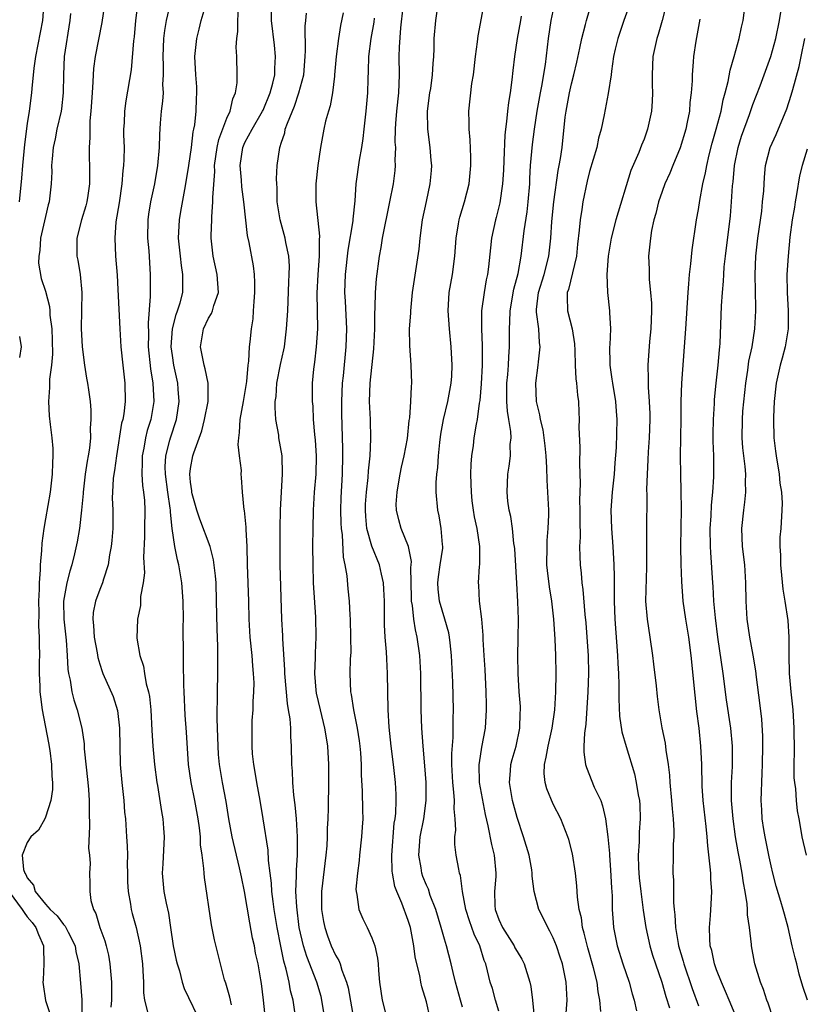
# Model space of a CAD drawing. Units: inches. Extents: x 2610000 to 2613000, y 1506000 to 1509000.
# Drawn here: x 2611108 to 2611195, y 1506383 to 1506491 of the extents above; entities that cross this region are included whole.
import ezdxf

# ---------------------------------------------------------------- set-up
doc = ezdxf.new("R2010")
doc.units = ezdxf.units.IN
doc.header["$MEASUREMENT"] = 0
doc.layers.add('LD26101506_2ft', color=235, linetype='Continuous')

msp = doc.modelspace()

# ---------------------------------------------------------------- linework, layer by layer
at = {"layer": 'LD26101506_2ft'}
for points, elevation in [([(2611131.51, 1506382.49), (2611131.35, 1506383.35), (2611130.88, 1506384.88), (2611130.75, 1506385.25), (2611130.29, 1506387), (2611129.64, 1506389.64), (2611129.32, 1506391.32), (2611128.53, 1506396.53), (2611128.49, 1506397), (2611128.47, 1506397.53), (2611128.29, 1506399), (2611128.12, 1506400.12), (2611128.1, 1506401), (2611128, 1506402), (2611127.85, 1506403), (2611127.48, 1506405), (2611127.07, 1506407), (2611126.78, 1506409), (2611126.56, 1506412.56), (2611126.42, 1506414.42), (2611126.31, 1506417), (2611126.26, 1506417.74), (2611126.24, 1506420.24), (2611126.21, 1506421), (2611126.19, 1506424.19), (2611126.21, 1506425), (2611126.18, 1506427), (2611126.05, 1506429), (2611125.71, 1506431), (2611125.55, 1506431.55), (2611125.27, 1506433), (2611124.98, 1506435), (2611124.78, 1506436.78), (2611124.78, 1506437), (2611124.76, 1506437.24), (2611124.49, 1506439), (2611124.23, 1506441), (2611124.22, 1506441.78), (2611124.28, 1506443), (2611124.73, 1506444.73), (2611124.79, 1506445), (2611125.44, 1506447), (2611125.75, 1506449), (2611125.64, 1506450.36), (2611125.6, 1506451), (2611125.16, 1506453), (2611125, 1506454.05), (2611124.88, 1506455), (2611125.01, 1506457), (2611125.41, 1506458.59), (2611125.58, 1506459), (2611125.85, 1506459.85), (2611126.14, 1506461), (2611126.14, 1506462.14), (2611126.17, 1506463), (2611126, 1506464), (2611125.88, 1506465), (2611125.69, 1506467), (2611125.79, 1506469), (2611125.93, 1506469.93), (2611126.37, 1506472.37), (2611126.5, 1506473), (2611126.83, 1506475), (2611127.12, 1506477), (2611127.3, 1506478.7), (2611127.38, 1506479), (2611127.48, 1506479.48), (2611127.63, 1506481), (2611127.65, 1506482.35), (2611127.7, 1506483), (2611127.68, 1506483.68), (2611127.58, 1506485), (2611127.49, 1506487), (2611127.7, 1506489), (2611127.97, 1506490.03), (2611128.19, 1506491), (2611128.82, 1506493.18)], 8004), ([(2611110.83, 1506493), (2611110.7, 1506491), (2611109.91, 1506487), (2611109.73, 1506485.73), (2611109.5, 1506483.5), (2611109.47, 1506483), (2611109.22, 1506481), (2611109, 1506479.64), (2611108.68, 1506477.32), (2611108.48, 1506475), (2611108.38, 1506473.62), (2611108.11, 1506471)], 7994), ([(2611117.57, 1506493), (2611117.23, 1506490.77), (2611116.5, 1506487), (2611116.31, 1506485.69), (2611116.26, 1506485), (2611116.24, 1506484.24), (2611116.14, 1506483), (2611116.02, 1506481), (2611115.91, 1506479.91), (2611115.89, 1506479), (2611115.91, 1506478.09), (2611115.81, 1506477), (2611115.82, 1506475.83), (2611115.86, 1506475), (2611115.85, 1506474.15), (2611115.88, 1506473), (2611115.69, 1506471.69), (2611115.57, 1506471), (2611115.45, 1506470.55), (2611114.97, 1506469), (2611114.47, 1506467), (2611114.47, 1506465), (2611114.57, 1506464.57), (2611114.82, 1506463), (2611115.03, 1506461), (2611114.96, 1506457.04), (2611115.07, 1506455), (2611115.33, 1506453), (2611115.55, 1506451.55), (2611115.65, 1506451), (2611115.74, 1506450.26), (2611115.92, 1506449), (2611116.02, 1506448.02), (2611116.02, 1506447), (2611115.94, 1506446.06), (2611115.96, 1506445), (2611115.86, 1506443.86), (2611115.73, 1506443), (2611115.6, 1506442.4), (2611115.4, 1506441), (2611115.15, 1506439), (2611115.15, 1506438.85), (2611115, 1506437), (2611114.77, 1506435), (2611114.49, 1506433.51), (2611114.22, 1506432.22), (2611113.91, 1506431), (2611113.69, 1506430.31), (2611113.36, 1506429), (2611113.01, 1506426.99), (2611113.04, 1506425), (2611113.3, 1506422.7), (2611113.42, 1506421), (2611113.49, 1506419.49), (2611113.56, 1506419), (2611113.73, 1506418.27), (2611113.92, 1506417), (2611114.12, 1506416.12), (2611114.51, 1506415), (2611115.01, 1506413), (2611115.26, 1506411.26), (2611115.29, 1506410.71), (2611115.69, 1506407), (2611115.76, 1506406.24), (2611115.83, 1506405), (2611115.81, 1506403.81), (2611115.85, 1506402.15), (2611115.76, 1506399.76), (2611115.85, 1506399), (2611115.92, 1506398.08), (2611115.86, 1506397), (2611115.89, 1506395.89), (2611115.89, 1506395), (2611116, 1506393.99), (2611116.29, 1506393), (2611116.55, 1506392.55), (2611116.99, 1506391), (2611117.55, 1506389.55), (2611117.7, 1506389), (2611117.95, 1506387.95), (2611118.12, 1506387), (2611118.28, 1506385), (2611118.29, 1506384.29), (2611118.28, 1506383), (2611118.22, 1506382.22)], 7998), ([(2611121.18, 1506493), (2611120.94, 1506491), (2611120.8, 1506489.2), (2611120.73, 1506488.73), (2611120.45, 1506485.55), (2611119.87, 1506482.13), (2611119.73, 1506481), (2611119.69, 1506479.69), (2611119.63, 1506479), (2611119.63, 1506478.37), (2611119.67, 1506477), (2611119.66, 1506475.66), (2611119.62, 1506475), (2611119.55, 1506474.45), (2611119.43, 1506473), (2611119.12, 1506470.88), (2611118.78, 1506468.78), (2611118.66, 1506467), (2611118.74, 1506465), (2611118.9, 1506462.9), (2611119, 1506461.33), (2611119.21, 1506457), (2611119.33, 1506455), (2611119.53, 1506453), (2611119.68, 1506451.68), (2611119.77, 1506451), (2611119.81, 1506449), (2611119.65, 1506447.65), (2611119.53, 1506447), (2611119.41, 1506446.59), (2611118.85, 1506443), (2611118.63, 1506441.37), (2611118.56, 1506441), (2611118.49, 1506440.49), (2611118.39, 1506439), (2611118.38, 1506438.38), (2611118.43, 1506437), (2611118.45, 1506435), (2611118.34, 1506433.66), (2611118.27, 1506433), (2611118.08, 1506432.08), (2611117.92, 1506431), (2611117.41, 1506429.41), (2611117.3, 1506429), (2611117, 1506428.26), (2611116.54, 1506427), (2611116.28, 1506425.72), (2611116.23, 1506425), (2611116.31, 1506424.31), (2611116.38, 1506423), (2611116.7, 1506421.3), (2611116.78, 1506420.78), (2611117, 1506420.03), (2611117.25, 1506419.25), (2611117.35, 1506419), (2611118.47, 1506416.46), (2611118.95, 1506414.95), (2611119.18, 1506413), (2611119.26, 1506409), (2611119.43, 1506407), (2611119.65, 1506405), (2611119.73, 1506403.73), (2611119.82, 1506403), (2611119.94, 1506401), (2611120.03, 1506400.03), (2611120.04, 1506399), (2611120.01, 1506397.99), (2611120.05, 1506397), (2611120.06, 1506396.06), (2611120.12, 1506395), (2611120.4, 1506393.6), (2611120.46, 1506393), (2611120.57, 1506392.57), (2611121.02, 1506391.02), (2611121.45, 1506389), (2611121.7, 1506387), (2611121.75, 1506386.25), (2611121.8, 1506385), (2611121.82, 1506383.82), (2611121.92, 1506383), (2611122.27, 1506381.73)], 8000), ([(2611124.72, 1506492.72), (2611124.31, 1506491), (2611124.12, 1506489.88), (2611124.04, 1506489), (2611124, 1506488), (2611123.94, 1506487), (2611123.98, 1506486.02), (2611123.98, 1506485), (2611123.93, 1506483.93), (2611123.97, 1506483), (2611123.92, 1506482.08), (2611123.77, 1506481), (2611123.66, 1506479.66), (2611123.59, 1506478.41), (2611123.55, 1506477), (2611123.37, 1506475), (2611123.02, 1506473), (2611122.6, 1506471), (2611122.37, 1506469.63), (2611122.3, 1506469), (2611122.26, 1506467), (2611122.39, 1506465.61), (2611122.57, 1506463), (2611122.55, 1506461.45), (2611122.56, 1506460.56), (2611122.33, 1506457.67), (2611122.36, 1506456.36), (2611122.34, 1506455), (2611122.59, 1506452.59), (2611122.86, 1506451), (2611122.97, 1506449), (2611122.62, 1506447), (2611122.22, 1506445.78), (2611122.03, 1506445), (2611121.85, 1506443.85), (2611121.67, 1506443), (2611121.68, 1506442.32), (2611121.65, 1506441), (2611121.72, 1506439.72), (2611121.83, 1506439), (2611121.92, 1506438.08), (2611121.96, 1506437), (2611121.91, 1506435), (2611121.91, 1506434.09), (2611121.8, 1506431.8), (2611121.91, 1506430.09), (2611121.78, 1506429), (2611121.5, 1506427.5), (2611121.48, 1506426.52), (2611121.15, 1506425), (2611121.09, 1506422.91), (2611121.4, 1506421), (2611121.81, 1506419.81), (2611121.92, 1506419), (2611122.13, 1506417.87), (2611122.38, 1506417), (2611122.48, 1506416.48), (2611122.61, 1506415), (2611122.72, 1506412.72), (2611122.84, 1506411), (2611123.04, 1506409), (2611123.29, 1506407), (2611123.35, 1506406.65), (2611123.79, 1506403.79), (2611123.95, 1506403), (2611124.03, 1506401.97), (2611124.1, 1506401), (2611123.96, 1506398.04), (2611123.88, 1506397), (2611124.07, 1506395), (2611124.3, 1506393.7), (2611124.58, 1506392.58), (2611124.79, 1506391), (2611125.09, 1506389), (2611125.42, 1506387.42), (2611125.53, 1506387), (2611125.77, 1506386.23), (2611126.07, 1506385), (2611126.29, 1506384.29), (2611128.24, 1506380.24)], 8002), ([(2611135.51, 1506378.49), (2611135.06, 1506383), (2611134.83, 1506384.83), (2611134.76, 1506385.24), (2611134.45, 1506387), (2611134.18, 1506388.18), (2611134.04, 1506389), (2611133.85, 1506389.85), (2611133.53, 1506391.53), (2611132.97, 1506395), (2611132.61, 1506396.61), (2611132.4, 1506397.6), (2611131.58, 1506401), (2611131.21, 1506403), (2611130.92, 1506404.92), (2611130.53, 1506407), (2611130.2, 1506409), (2611130.1, 1506410.1), (2611130.05, 1506411), (2611129.99, 1506413), (2611129.93, 1506414.07), (2611129.95, 1506415), (2611129.98, 1506415.98), (2611129.96, 1506417), (2611130.02, 1506419), (2611130.01, 1506420.01), (2611130.03, 1506421), (2611130.02, 1506421.98), (2611129.94, 1506423.94), (2611129.88, 1506427), (2611129.82, 1506429), (2611129.77, 1506429.77), (2611129.55, 1506431.55), (2611129.16, 1506433), (2611128.02, 1506436.02), (2611127.7, 1506437), (2611127.17, 1506438.83), (2611127.13, 1506439), (2611127.13, 1506439.13), (2611127, 1506440.11), (2611126.93, 1506441), (2611127, 1506441.6), (2611127.25, 1506443), (2611127.35, 1506443.35), (2611128.24, 1506445.76), (2611128.56, 1506447), (2611128.95, 1506449), (2611128.96, 1506451), (2611128.61, 1506452.61), (2611128.5, 1506453), (2611128.11, 1506455), (2611128.44, 1506457), (2611129, 1506458.17), (2611129.32, 1506458.68), (2611129.44, 1506459), (2611129.59, 1506459.59), (2611130.07, 1506461), (2611129.95, 1506463), (2611129.51, 1506465), (2611129.29, 1506467), (2611129.28, 1506467.28), (2611129.35, 1506469), (2611129.35, 1506469.35), (2611129.48, 1506471), (2611129.46, 1506471.46), (2611129.67, 1506474.33), (2611129.65, 1506475), (2611129.93, 1506477), (2611130.12, 1506477.88), (2611131, 1506480.21), (2611131.36, 1506481), (2611131.65, 1506482.35), (2611131.95, 1506483), (2611132.13, 1506484.13), (2611132.16, 1506485), (2611132.12, 1506487), (2611132.04, 1506488.04), (2611132.09, 1506489), (2611132.21, 1506489.79), (2611132.2, 1506491), (2611132.3, 1506492.3)], 8006), ([(2611138.54, 1506381.46), (2611138.31, 1506383), (2611138.04, 1506384.04), (2611137.89, 1506385), (2611137.56, 1506386.44), (2611137.3, 1506387.3), (2611136.95, 1506388.95), (2611136.54, 1506391), (2611136.23, 1506393), (2611136.1, 1506393.9), (2611135.97, 1506395), (2611135.92, 1506395.92), (2611135.77, 1506397), (2611135.59, 1506398.41), (2611135.55, 1506399.55), (2611135.01, 1506403.01), (2611134.67, 1506405), (2611134.3, 1506407), (2611134.14, 1506408.14), (2611133.97, 1506409), (2611133.83, 1506410.17), (2611133.78, 1506411), (2611133.79, 1506411.79), (2611133.78, 1506413), (2611133.81, 1506413.82), (2611133.91, 1506415), (2611133.92, 1506415.92), (2611134, 1506417), (2611134.01, 1506417.99), (2611133.96, 1506419), (2611133.87, 1506419.87), (2611133.79, 1506421), (2611133.59, 1506423), (2611133.47, 1506425), (2611133.43, 1506427), (2611133.28, 1506431), (2611133.23, 1506433), (2611133.13, 1506434.87), (2611133.13, 1506435.13), (2611132.96, 1506436.96), (2611132.93, 1506437.07), (2611132.73, 1506439), (2611132.61, 1506440.61), (2611132.59, 1506441), (2611132.61, 1506441.39), (2611132.42, 1506443), (2611132.25, 1506444.25), (2611132.31, 1506445), (2611132.42, 1506445.58), (2611132.48, 1506447), (2611132.85, 1506449), (2611133.21, 1506451.21), (2611133.35, 1506453), (2611133.43, 1506453.43), (2611133.5, 1506455), (2611133.57, 1506455.57), (2611133.71, 1506457), (2611133.9, 1506458.1), (2611133.96, 1506459), (2611134.01, 1506460.01), (2611134.11, 1506461), (2611134.1, 1506462.1), (2611134.05, 1506463), (2611133.94, 1506463.94), (2611133.48, 1506466.52), (2611133.3, 1506467.3), (2611132.89, 1506471), (2611132.66, 1506472.66), (2611132.63, 1506473.37), (2611132.48, 1506475), (2611132.77, 1506477), (2611132.83, 1506477.17), (2611133, 1506477.53), (2611133.78, 1506479), (2611134.95, 1506481), (2611135, 1506481.11), (2611135.79, 1506483), (2611136.08, 1506484.08), (2611136.29, 1506485), (2611136.3, 1506485.7), (2611136.37, 1506487), (2611136.25, 1506488.25), (2611135.94, 1506491), (2611135.93, 1506493)], 8008), ([(2611153.42, 1506381), (2611153, 1506382.84), (2611152.49, 1506384.49), (2611152.38, 1506385), (2611152.27, 1506385.73), (2611151.95, 1506387), (2611151.77, 1506387.77), (2611151.63, 1506389), (2611151.25, 1506391), (2611151, 1506391.8), (2611150.3, 1506393.7), (2611149.74, 1506395), (2611149.54, 1506395.54), (2611149.27, 1506397), (2611149.24, 1506397.24), (2611149.19, 1506399), (2611149.47, 1506402.53), (2611149.56, 1506403), (2611149.63, 1506403.63), (2611149.67, 1506405), (2611149.67, 1506405.67), (2611149.6, 1506407), (2611149.39, 1506409), (2611149.14, 1506411), (2611148.92, 1506413.08), (2611148.8, 1506415), (2611148.72, 1506419), (2611148.63, 1506420.63), (2611148.6, 1506421.4), (2611148.46, 1506423), (2611148.39, 1506424.39), (2611148.37, 1506427), (2611148.32, 1506428.32), (2611148.27, 1506429), (2611148.04, 1506429.96), (2611147.84, 1506431), (2611147, 1506433.05), (2611146.45, 1506435), (2611146.32, 1506436.32), (2611146.28, 1506437), (2611146.31, 1506437.69), (2611146.41, 1506439), (2611146.6, 1506440.6), (2611146.64, 1506441.36), (2611146.8, 1506443), (2611146.89, 1506444.89), (2611146.84, 1506447), (2611146.73, 1506449), (2611146.8, 1506451), (2611147.21, 1506454.79), (2611147.31, 1506457), (2611147.33, 1506458.67), (2611147.37, 1506459.37), (2611147.39, 1506461), (2611147.49, 1506462.51), (2611147.83, 1506465), (2611148.02, 1506465.98), (2611148.18, 1506467), (2611148.98, 1506471), (2611149.37, 1506473), (2611149.55, 1506474.45), (2611149.61, 1506475), (2611149.58, 1506475.58), (2611149.62, 1506477), (2611149.58, 1506477.58), (2611149.6, 1506479), (2611149.63, 1506479.63), (2611149.75, 1506481), (2611149.96, 1506483), (2611150.02, 1506484.02), (2611150.03, 1506485), (2611150.02, 1506487), (2611150.04, 1506488.04), (2611150.18, 1506490.18), (2611150.44, 1506492.44)], 8016), ([(2611157, 1506382.22), (2611156.75, 1506383), (2611156.2, 1506385), (2611155.94, 1506386.06), (2611155.74, 1506387), (2611155.22, 1506389), (2611155, 1506389.72), (2611154.64, 1506391), (2611154.04, 1506393), (2611153.44, 1506394.56), (2611153.23, 1506395.23), (2611153, 1506395.7), (2611152.63, 1506396.63), (2611152.5, 1506397), (2611152.42, 1506397.58), (2611152.17, 1506399), (2611152.33, 1506401), (2611152.72, 1506403), (2611152.99, 1506405), (2611152.99, 1506407), (2611152.85, 1506408.85), (2611152.66, 1506411), (2611152.51, 1506413), (2611152.43, 1506415), (2611152.4, 1506419), (2611152.29, 1506421), (2611152, 1506423), (2611151.81, 1506423.81), (2611151.64, 1506425), (2611151.48, 1506426.52), (2611151.38, 1506427), (2611151.36, 1506427.36), (2611151.3, 1506430.7), (2611151.33, 1506431), (2611151.35, 1506431.35), (2611151.04, 1506433), (2611150.24, 1506435), (2611149.96, 1506435.96), (2611149.71, 1506437), (2611149.69, 1506437.69), (2611149.77, 1506439), (2611149.92, 1506439.92), (2611150.12, 1506441), (2611150.26, 1506441.74), (2611150.55, 1506443), (2611150.92, 1506444.92), (2611151.12, 1506446.88), (2611151.18, 1506447.18), (2611151.3, 1506449), (2611151.36, 1506450.64), (2611151.41, 1506451), (2611151.34, 1506453), (2611151.17, 1506455.17), (2611151.16, 1506457), (2611151.28, 1506458.72), (2611151.28, 1506459), (2611151.47, 1506461), (2611152.21, 1506465.79), (2611152.32, 1506467), (2611152.58, 1506469), (2611153, 1506471.03), (2611153.43, 1506473), (2611153.56, 1506474.44), (2611153.6, 1506475), (2611153.55, 1506475.55), (2611153.42, 1506477), (2611153.16, 1506479), (2611153.14, 1506481), (2611153.39, 1506483), (2611153.48, 1506483.48), (2611153.68, 1506485), (2611153.74, 1506486.26), (2611153.82, 1506487), (2611153.86, 1506487.86), (2611153.87, 1506489), (2611154.04, 1506491), (2611154.33, 1506493)], 8018), ([(2611161, 1506381.81), (2611160.63, 1506383), (2611160.28, 1506384.28), (2611160.05, 1506385), (2611159.76, 1506386.24), (2611159.55, 1506387), (2611159.38, 1506387.38), (2611158.9, 1506389), (2611158.29, 1506390.29), (2611157.77, 1506391.77), (2611157.37, 1506393), (2611156.99, 1506395), (2611156.76, 1506396.76), (2611156.67, 1506397), (2611156.57, 1506397.43), (2611156.3, 1506399), (2611156.15, 1506400.15), (2611156.16, 1506401), (2611156.25, 1506401.75), (2611156.19, 1506403), (2611156.08, 1506404.08), (2611156.11, 1506405), (2611156.05, 1506405.95), (2611155.91, 1506407), (2611155.81, 1506409), (2611155.81, 1506410.19), (2611155.96, 1506411.96), (2611155.96, 1506413), (2611155.95, 1506414.05), (2611155.98, 1506415), (2611155.93, 1506418.07), (2611155.78, 1506421), (2611155.61, 1506422.39), (2611155.56, 1506423), (2611155.48, 1506423.48), (2611155.05, 1506425), (2611154.44, 1506427), (2611154.3, 1506428.3), (2611154.25, 1506429), (2611154.33, 1506429.67), (2611154.54, 1506431), (2611154.81, 1506432.81), (2611154.82, 1506433), (2611154.78, 1506433.22), (2611154.65, 1506435), (2611154.4, 1506436.4), (2611154.27, 1506437), (2611154.07, 1506439), (2611154.08, 1506440.08), (2611154.15, 1506441), (2611154.27, 1506441.73), (2611154.33, 1506443), (2611154.47, 1506444.47), (2611154.6, 1506445.4), (2611154.89, 1506447), (2611155.38, 1506449), (2611155.74, 1506451), (2611155.8, 1506451.79), (2611155.84, 1506453), (2611155.74, 1506455), (2611155.55, 1506457), (2611155.4, 1506459), (2611155.52, 1506461), (2611155.87, 1506463), (2611156.13, 1506465), (2611156.28, 1506467), (2611156.56, 1506468.56), (2611156.63, 1506469), (2611156.7, 1506469.3), (2611157.22, 1506471), (2611157.71, 1506473), (2611157.91, 1506475), (2611157.91, 1506475.91), (2611157.83, 1506477.83), (2611157.72, 1506479), (2611157.73, 1506479.73), (2611157.7, 1506481), (2611158.03, 1506484.03), (2611158.19, 1506485), (2611158.41, 1506487), (2611158.64, 1506488.64), (2611158.72, 1506489.28), (2611159.41, 1506493)], 8020), ([(2611168.43, 1506381.57), (2611168.52, 1506383), (2611168.41, 1506385), (2611168, 1506387), (2611167.76, 1506387.76), (2611167.34, 1506389), (2611167, 1506389.88), (2611166.63, 1506390.63), (2611166.39, 1506391), (2611165.94, 1506391.94), (2611165.39, 1506393), (2611164.88, 1506395), (2611164.66, 1506396.66), (2611164.68, 1506397), (2611164.62, 1506397.38), (2611164.32, 1506399), (2611163.73, 1506401), (2611163, 1506403.15), (2611162.6, 1506404.6), (2611162.49, 1506405), (2611162.16, 1506407), (2611162.27, 1506408.27), (2611162.32, 1506409), (2611162.45, 1506409.55), (2611162.89, 1506411), (2611163.32, 1506413), (2611163.36, 1506414.64), (2611163.39, 1506415), (2611163.38, 1506415.38), (2611163.25, 1506417), (2611163.11, 1506419), (2611163.08, 1506421), (2611163.12, 1506422.88), (2611163.15, 1506425), (2611163.1, 1506426.9), (2611162.96, 1506428.96), (2611162.74, 1506432.74), (2611162.72, 1506433), (2611162.66, 1506433.34), (2611162.49, 1506435), (2611162.31, 1506436.31), (2611162.13, 1506437), (2611161.99, 1506438.01), (2611161.9, 1506439), (2611162, 1506441), (2611162.15, 1506441.85), (2611162.27, 1506443), (2611162.25, 1506444.25), (2611162.34, 1506445), (2611162.33, 1506445.67), (2611162.11, 1506447), (2611161.94, 1506447.94), (2611161.87, 1506449), (2611161.89, 1506450.11), (2611161.88, 1506451), (2611161.98, 1506451.98), (2611162.06, 1506453), (2611162.09, 1506453.91), (2611162.18, 1506455), (2611162.17, 1506457), (2611162.22, 1506457.78), (2611162.23, 1506459), (2611162.63, 1506461.37), (2611163.11, 1506463.11), (2611163.46, 1506465), (2611163.79, 1506467.79), (2611164.1, 1506469.9), (2611164.24, 1506471), (2611164.4, 1506473), (2611164.42, 1506473.58), (2611164.5, 1506475), (2611164.69, 1506477.31), (2611164.91, 1506479), (2611165.22, 1506481), (2611165.59, 1506483), (2611165.74, 1506483.74), (2611166.13, 1506486.13), (2611166.47, 1506489), (2611166.78, 1506491), (2611167, 1506492.02)], 8024), ([(2611172.24, 1506381.76), (2611172.14, 1506383), (2611171.94, 1506383.94), (2611171.82, 1506385), (2611171.43, 1506386.57), (2611170.79, 1506388.79), (2611170.4, 1506390.4), (2611170.22, 1506391), (2611170.09, 1506392.09), (2611169.84, 1506393), (2611169.65, 1506394.35), (2611169.61, 1506395.61), (2611169.45, 1506397), (2611169.12, 1506399.12), (2611168.7, 1506400.7), (2611168.6, 1506401), (2611167.81, 1506403), (2611167, 1506404.61), (2611166.29, 1506406.29), (2611166.1, 1506407), (2611165.99, 1506407.99), (2611166.02, 1506409), (2611166.22, 1506409.78), (2611166.43, 1506411), (2611166.89, 1506413), (2611167.16, 1506415), (2611167.29, 1506417), (2611167.32, 1506419), (2611167.28, 1506421), (2611167.2, 1506422.8), (2611167.04, 1506425), (2611166.82, 1506427), (2611166.57, 1506428.57), (2611166.36, 1506430.36), (2611166.3, 1506431), (2611166.31, 1506433), (2611166.33, 1506433.67), (2611166.45, 1506435), (2611166.5, 1506436.5), (2611166.49, 1506437), (2611166.31, 1506440.31), (2611166.28, 1506441.72), (2611166.21, 1506443), (2611166.1, 1506444.1), (2611165.87, 1506445.87), (2611165.6, 1506447), (2611165.52, 1506447.52), (2611165.16, 1506449), (2611165.07, 1506451), (2611165.34, 1506453), (2611165.37, 1506453.37), (2611165.55, 1506455), (2611165.49, 1506455.49), (2611165.39, 1506457), (2611165.16, 1506458.84), (2611165.13, 1506459), (2611165.13, 1506459.13), (2611165.35, 1506461), (2611165.99, 1506463), (2611166.51, 1506465), (2611166.71, 1506467), (2611166.85, 1506468.85), (2611167.07, 1506471), (2611167.53, 1506474.47), (2611167.64, 1506475), (2611167.78, 1506475.78), (2611167.96, 1506477), (2611168.32, 1506480.32), (2611168.41, 1506481), (2611168.78, 1506483), (2611169, 1506484), (2611169.26, 1506485), (2611169.59, 1506486.41), (2611169.92, 1506487.92), (2611170.14, 1506489), (2611170.55, 1506490.55), (2611170.65, 1506491), (2611171.26, 1506493)], 8026), ([(2611175.52, 1506493), (2611174.78, 1506491), (2611174.32, 1506489.68), (2611174.1, 1506489), (2611173.83, 1506487.83), (2611173.65, 1506487), (2611173.4, 1506485.4), (2611173.37, 1506485), (2611173.06, 1506482.94), (2611172.6, 1506480.6), (2611172.26, 1506479), (2611171.98, 1506478.02), (2611171.78, 1506477), (2611171, 1506474.33), (2611170.74, 1506473.26), (2611170.26, 1506471), (2611170.14, 1506470.14), (2611169.95, 1506469), (2611169.86, 1506467.86), (2611169.68, 1506466.32), (2611169.55, 1506465), (2611168.66, 1506461.34), (2611168.54, 1506461), (2611168.53, 1506460.53), (2611168.58, 1506459), (2611169.09, 1506457), (2611169.33, 1506455.33), (2611169.38, 1506454.62), (2611169.42, 1506453), (2611169.49, 1506451.49), (2611169.56, 1506451), (2611169.68, 1506449.68), (2611169.76, 1506449), (2611169.83, 1506447.83), (2611169.85, 1506447), (2611169.83, 1506446.17), (2611169.91, 1506443.91), (2611169.89, 1506442.11), (2611169.96, 1506439.96), (2611169.9, 1506438.1), (2611169.94, 1506437), (2611169.92, 1506435.92), (2611169.96, 1506434.04), (2611169.9, 1506433), (2611169.92, 1506431.92), (2611169.96, 1506431), (2611170.07, 1506430.07), (2611170.16, 1506429), (2611170.27, 1506428.27), (2611170.49, 1506425.51), (2611170.58, 1506424.58), (2611170.71, 1506423), (2611170.83, 1506421), (2611170.87, 1506419), (2611170.82, 1506417), (2611170.58, 1506413.42), (2611170.42, 1506412.42), (2611170.38, 1506411), (2611170.35, 1506410.35), (2611170.54, 1506409), (2611170.65, 1506408.65), (2611171.52, 1506406.48), (2611172.22, 1506405), (2611172.44, 1506404.44), (2611172.77, 1506403), (2611173.02, 1506401), (2611173.18, 1506399.18), (2611173.18, 1506399), (2611173.32, 1506397.32), (2611173.4, 1506395.4), (2611173.48, 1506394.52), (2611173.49, 1506393), (2611173.58, 1506391.58), (2611173.64, 1506391), (2611174.05, 1506389), (2611174.68, 1506387), (2611175.35, 1506385), (2611175.69, 1506383.69), (2611175.9, 1506383), (2611176.16, 1506381.84)], 8028), ([(2611179.51, 1506493), (2611179.01, 1506490.99), (2611178.56, 1506489.44), (2611178.4, 1506489), (2611177.98, 1506487), (2611177.9, 1506485), (2611177.91, 1506483.91), (2611177.95, 1506483), (2611177.91, 1506482.09), (2611177.83, 1506481), (2611177.4, 1506479), (2611177, 1506477.9), (2611176.74, 1506477.26), (2611176.43, 1506476.43), (2611175.56, 1506474.44), (2611173.88, 1506469), (2611173.36, 1506467), (2611173.04, 1506465), (2611172.91, 1506463), (2611172.96, 1506461), (2611173.21, 1506459), (2611173.2, 1506458.8), (2611173.3, 1506457), (2611173.23, 1506455.23), (2611173.2, 1506455), (2611173.23, 1506453.23), (2611173.22, 1506453), (2611173.46, 1506451.46), (2611173.51, 1506451), (2611173.85, 1506449), (2611173.92, 1506447.92), (2611174, 1506447), (2611173.92, 1506443.92), (2611173.78, 1506442.22), (2611173.72, 1506441), (2611173.5, 1506439), (2611173.34, 1506437), (2611173.41, 1506435), (2611173.56, 1506433), (2611173.67, 1506431), (2611173.71, 1506429.71), (2611173.7, 1506429), (2611173.72, 1506427.72), (2611173.7, 1506427), (2611173.78, 1506425), (2611174.09, 1506421), (2611174.12, 1506420.12), (2611174.19, 1506419), (2611174.22, 1506417.78), (2611174.21, 1506416.21), (2611174.31, 1506414.31), (2611174.57, 1506412.57), (2611175.03, 1506410.97), (2611175.95, 1506407.95), (2611176.15, 1506407), (2611176.35, 1506405.65), (2611176.49, 1506405), (2611176.53, 1506404.53), (2611176.58, 1506403), (2611176.48, 1506401.52), (2611176.47, 1506400.47), (2611176.37, 1506399), (2611176.4, 1506397.6), (2611176.48, 1506396.48), (2611176.64, 1506395), (2611176.91, 1506392.91), (2611177.21, 1506391), (2611177.65, 1506389), (2611177.95, 1506387.95), (2611178.27, 1506387), (2611178.96, 1506385), (2611179.42, 1506383.42), (2611179.82, 1506382.18)], 8030), ([(2611187.23, 1506381), (2611186.38, 1506383), (2611185.98, 1506383.98), (2611185.53, 1506385), (2611185, 1506386.35), (2611184.77, 1506387), (2611184.47, 1506388.47), (2611184.31, 1506389), (2611184.25, 1506389.75), (2611184.22, 1506391), (2611184.34, 1506392.34), (2611184.42, 1506393.58), (2611184.46, 1506395), (2611184.35, 1506396.35), (2611184.35, 1506397), (2611184.31, 1506397.69), (2611184.02, 1506400.02), (2611183.95, 1506401), (2611183.84, 1506402.16), (2611183.53, 1506405), (2611183.42, 1506406.58), (2611183.37, 1506409), (2611183.28, 1506411), (2611183.07, 1506413), (2611182.83, 1506414.83), (2611182.63, 1506416.63), (2611182.19, 1506421), (2611181.93, 1506423), (2611181.6, 1506425), (2611181.31, 1506427), (2611181.15, 1506429.15), (2611181.08, 1506431.08), (2611181.05, 1506433), (2611181.13, 1506437.13), (2611181.11, 1506439.11), (2611181.04, 1506441), (2611181.02, 1506442.98), (2611181.08, 1506447.08), (2611181.08, 1506449), (2611181.16, 1506451), (2611181.48, 1506455), (2611181.62, 1506457), (2611181.85, 1506461), (2611181.95, 1506461.95), (2611182.02, 1506463), (2611182.17, 1506464.17), (2611182.3, 1506465.7), (2611182.79, 1506469), (2611183, 1506470.15), (2611183.15, 1506471.15), (2611183.49, 1506473), (2611183.79, 1506474.21), (2611183.91, 1506475), (2611184.18, 1506476.18), (2611184.52, 1506477.48), (2611184.95, 1506479), (2611185.49, 1506481), (2611185.74, 1506482.26), (2611185.95, 1506483), (2611186.28, 1506484.28), (2611186.49, 1506485.51), (2611186.94, 1506487), (2611187.49, 1506489), (2611187.74, 1506490.26), (2611187.93, 1506491), (2611188.2, 1506493)], 8034), ([(2611191.25, 1506381), (2611190.69, 1506382.69), (2611190.55, 1506383), (2611190.17, 1506384.17), (2611189.83, 1506385), (2611189.22, 1506387), (2611189.18, 1506387.18), (2611188.86, 1506389), (2611188.85, 1506389.15), (2611188.63, 1506391), (2611188.42, 1506392.42), (2611188.42, 1506393), (2611188.37, 1506393.63), (2611188.14, 1506395), (2611187.95, 1506395.95), (2611187.81, 1506397), (2611187.56, 1506398.44), (2611187.37, 1506399.37), (2611187.1, 1506401), (2611186.81, 1506403), (2611186.65, 1506405), (2611186.64, 1506405.36), (2611186.65, 1506407), (2611186.75, 1506408.75), (2611186.76, 1506411), (2611186.58, 1506413), (2611186.11, 1506416.11), (2611185.73, 1506419), (2611185.14, 1506423), (2611184.87, 1506425.13), (2611184.69, 1506427), (2611184.61, 1506428.61), (2611184.57, 1506429), (2611184.36, 1506432.36), (2611184.33, 1506433), (2611184.31, 1506435), (2611184.39, 1506436.39), (2611184.43, 1506437.57), (2611184.57, 1506439), (2611184.69, 1506440.69), (2611184.7, 1506441), (2611184.68, 1506443), (2611184.62, 1506444.62), (2611184.62, 1506445.38), (2611184.65, 1506447), (2611184.77, 1506448.77), (2611184.78, 1506449.22), (2611184.96, 1506451), (2611185.18, 1506453), (2611185.32, 1506454.68), (2611185.36, 1506455), (2611185.39, 1506455.39), (2611185.54, 1506459.54), (2611185.64, 1506461), (2611185.76, 1506462.24), (2611185.79, 1506463), (2611185.85, 1506463.85), (2611185.97, 1506465), (2611186.53, 1506469.47), (2611186.66, 1506471), (2611186.76, 1506472.76), (2611186.81, 1506473.19), (2611186.97, 1506475), (2611187.37, 1506477), (2611187.76, 1506478.24), (2611188.64, 1506480.64), (2611189, 1506481.71), (2611189.79, 1506483.79), (2611190.98, 1506487), (2611191.54, 1506489), (2611191.95, 1506491), (2611192.13, 1506492.13)], 8036), ([(2611113.76, 1506491.76), (2611113.7, 1506491), (2611113.07, 1506487), (2611112.99, 1506484.99), (2611112.96, 1506483), (2611112.76, 1506481.24), (2611112.73, 1506481), (2611112.28, 1506479), (2611112.07, 1506477.93), (2611111.86, 1506477), (2611111.74, 1506475.74), (2611111.69, 1506475), (2611111.7, 1506474.3), (2611111.65, 1506473), (2611111.41, 1506471), (2611111.32, 1506470.68), (2611111, 1506469.39), (2611110.48, 1506467), (2611110.38, 1506465.62), (2611110.26, 1506465), (2611110.25, 1506464.25), (2611110.54, 1506462.54), (2611111, 1506461.16), (2611111.45, 1506459.45), (2611111.48, 1506459), (2611111.49, 1506458.51), (2611111.7, 1506457), (2611111.76, 1506455.76), (2611111.78, 1506454.22), (2611111.67, 1506453), (2611111.44, 1506451.44), (2611111.44, 1506451), (2611111.46, 1506450.54), (2611111.34, 1506449), (2611111.43, 1506447.43), (2611111.53, 1506446.47), (2611111.72, 1506445), (2611111.83, 1506443.83), (2611111.84, 1506443), (2611111.78, 1506442.22), (2611111.76, 1506441), (2611111.51, 1506439), (2611111, 1506436.07), (2611110.84, 1506435), (2611110.62, 1506433.38), (2611110.58, 1506432.58), (2611110.42, 1506431), (2611110.43, 1506430.43), (2611110.31, 1506429), (2611110.32, 1506428.32), (2611110.25, 1506427), (2611110.27, 1506425.73), (2611110.25, 1506424.25), (2611110.32, 1506423), (2611110.3, 1506422.3), (2611110.35, 1506421), (2611110.31, 1506420.32), (2611110.33, 1506419), (2611110.4, 1506417.6), (2611110.39, 1506417), (2611110.45, 1506416.45), (2611110.66, 1506415), (2611111.36, 1506411.36), (2611111.48, 1506410.52), (2611111.68, 1506409), (2611111.71, 1506407.71), (2611111.78, 1506407), (2611111.78, 1506406.22), (2611111.59, 1506405), (2611111, 1506403.18), (2611110.93, 1506403), (2611110.25, 1506401.75), (2611109.41, 1506401), (2611109, 1506400.4), (2611108.44, 1506399), (2611108.59, 1506397.41), (2611108.73, 1506397), (2611108.85, 1506396.85), (2611109, 1506396.48), (2611109.7, 1506395.7), (2611109.88, 1506395), (2611111, 1506393.6), (2611111.53, 1506393), (2611112.31, 1506392.31), (2611113, 1506391.35), (2611113.18, 1506391.18), (2611113.51, 1506390.49), (2611114.28, 1506389), (2611114.37, 1506388.37), (2611114.69, 1506387), (2611114.89, 1506384.89), (2611115.03, 1506383.03), (2611115.02, 1506381)], 7996), ([(2611141.82, 1506381), (2611141.49, 1506383), (2611141.4, 1506383.4), (2611140.92, 1506385), (2611139.82, 1506387.82), (2611139.45, 1506389), (2611138.99, 1506391), (2611138.71, 1506393.29), (2611138.63, 1506395), (2611138.7, 1506396.7), (2611138.68, 1506397.32), (2611138.79, 1506399), (2611138.81, 1506400.81), (2611138.8, 1506401), (2611138.67, 1506403), (2611138.55, 1506404.55), (2611138.38, 1506405.62), (2611138.27, 1506407), (2611138.23, 1506408.23), (2611138.17, 1506409), (2611138.15, 1506411), (2611138.06, 1506412.06), (2611138.05, 1506413), (2611137.98, 1506414.02), (2611137.82, 1506415), (2611137.69, 1506415.69), (2611137.4, 1506419), (2611137.4, 1506419.4), (2611137.18, 1506422.82), (2611137.17, 1506423.17), (2611137.08, 1506425), (2611136.89, 1506431), (2611136.88, 1506433), (2611136.9, 1506435), (2611136.94, 1506437.06), (2611137.16, 1506441), (2611137.1, 1506443), (2611136.75, 1506445), (2611136.72, 1506445.28), (2611136.42, 1506447), (2611136.32, 1506448.32), (2611136.35, 1506449), (2611136.44, 1506449.56), (2611136.53, 1506451), (2611136.93, 1506453.07), (2611137.3, 1506454.7), (2611137.35, 1506455), (2611137.6, 1506457), (2611137.72, 1506459), (2611137.83, 1506462.17), (2611137.89, 1506463), (2611137.9, 1506463.9), (2611137.83, 1506465), (2611137.5, 1506466.5), (2611137.42, 1506467), (2611136.87, 1506469), (2611136.57, 1506471), (2611136.56, 1506472.56), (2611136.51, 1506473), (2611136.48, 1506473.52), (2611136.56, 1506475), (2611136.83, 1506477), (2611136.89, 1506477.1), (2611137, 1506477.47), (2611137.39, 1506478.61), (2611137.45, 1506479), (2611137.68, 1506479.68), (2611138.46, 1506481.54), (2611138.96, 1506483), (2611139.48, 1506485), (2611139.65, 1506487), (2611139.68, 1506487.68), (2611139.64, 1506490.36), (2611139.7, 1506491), (2611139.8, 1506491.8)], 8010), ([(2611143.82, 1506491.82), (2611143.54, 1506490.45), (2611143.32, 1506489), (2611143.07, 1506487), (2611142.89, 1506485), (2611142.86, 1506484.86), (2611142.64, 1506483), (2611142.41, 1506481.59), (2611142.2, 1506481), (2611141.89, 1506479.89), (2611141.7, 1506479), (2611141.32, 1506477), (2611141.03, 1506475), (2611140.83, 1506473), (2611140.82, 1506471), (2611141.23, 1506467.23), (2611141.19, 1506466.81), (2611141.19, 1506465), (2611141.03, 1506463), (2611140.92, 1506460.92), (2611141, 1506457), (2611140.87, 1506455), (2611140.68, 1506453.32), (2611140.56, 1506452.56), (2611140.42, 1506451), (2611140.41, 1506449), (2611140.47, 1506448.47), (2611140.53, 1506447), (2611140.66, 1506445.34), (2611140.74, 1506444.74), (2611140.85, 1506443), (2611140.81, 1506441), (2611140.65, 1506439), (2611140.53, 1506437), (2611140.49, 1506435), (2611140.46, 1506433), (2611140.47, 1506431), (2611140.53, 1506429), (2611140.77, 1506425.23), (2611140.82, 1506423), (2611140.74, 1506421.26), (2611140.74, 1506420.74), (2611140.66, 1506419), (2611140.81, 1506417.19), (2611140.85, 1506416.85), (2611141.28, 1506415), (2611141.78, 1506413), (2611141.94, 1506411.94), (2611142.1, 1506411), (2611142.22, 1506409), (2611142.21, 1506406.21), (2611142.18, 1506405), (2611142.18, 1506404.18), (2611142.14, 1506403), (2611142.08, 1506401.92), (2611142.07, 1506401), (2611142.02, 1506400.02), (2611141.93, 1506399), (2611141.44, 1506395), (2611141.46, 1506393), (2611141.68, 1506391.68), (2611141.82, 1506391), (2611142.11, 1506390.11), (2611142.52, 1506389), (2611143, 1506387.97), (2611143.37, 1506387.37), (2611143.5, 1506387), (2611143.7, 1506386.3), (2611144.21, 1506385), (2611144.37, 1506384.37), (2611145, 1506380.79)], 8012), ([(2611147.26, 1506491.26), (2611147.2, 1506490.8), (2611146.89, 1506489), (2611146.63, 1506487), (2611146.59, 1506485.41), (2611146.54, 1506484.54), (2611146.52, 1506483), (2611146.34, 1506481), (2611146.1, 1506479), (2611146.01, 1506477.99), (2611145.85, 1506477), (2611145.58, 1506475.58), (2611145.23, 1506473), (2611145.12, 1506471.12), (2611144.9, 1506469.1), (2611144.89, 1506468.89), (2611144.34, 1506465.66), (2611144.04, 1506463), (2611143.98, 1506461), (2611144.04, 1506460.04), (2611144.18, 1506457), (2611144.12, 1506455), (2611143.82, 1506451.82), (2611143.72, 1506451), (2611143.64, 1506449), (2611143.65, 1506447.65), (2611143.76, 1506443.76), (2611143.76, 1506443), (2611143.73, 1506441), (2611143.58, 1506438.42), (2611143.55, 1506437), (2611143.58, 1506435.58), (2611143.61, 1506435), (2611143.72, 1506434.28), (2611143.83, 1506431.83), (2611144.01, 1506431), (2611144.22, 1506429.78), (2611144.35, 1506428.35), (2611144.5, 1506427), (2611144.57, 1506425.43), (2611144.6, 1506425), (2611144.65, 1506423), (2611144.66, 1506421.34), (2611144.62, 1506420.62), (2611144.56, 1506419), (2611144.64, 1506417), (2611144.71, 1506416.71), (2611144.98, 1506415), (2611145.38, 1506413), (2611145.59, 1506411.59), (2611145.66, 1506411), (2611145.73, 1506410.27), (2611145.81, 1506409), (2611145.83, 1506407.83), (2611145.94, 1506406.06), (2611145.96, 1506403.96), (2611145.99, 1506403), (2611145.94, 1506402.06), (2611145.87, 1506401), (2611145.64, 1506399), (2611145.6, 1506398.4), (2611145.4, 1506397), (2611145.24, 1506395.24), (2611145.25, 1506395), (2611145.34, 1506394.66), (2611145.56, 1506393), (2611145.99, 1506391.99), (2611146.49, 1506391), (2611147, 1506389.89), (2611147.33, 1506389), (2611147.63, 1506387.63), (2611147.68, 1506387), (2611147.71, 1506386.29), (2611147.83, 1506385), (2611148.12, 1506383), (2611148.65, 1506381)], 8014), ([(2611163.47, 1506491.47), (2611163.37, 1506491), (2611163.03, 1506489), (2611162.72, 1506487), (2611162.54, 1506485.46), (2611162.44, 1506484.44), (2611162.24, 1506483), (2611162.05, 1506481.95), (2611161.94, 1506481), (2611161.84, 1506479.84), (2611161.71, 1506479), (2611161.64, 1506478.36), (2611161.55, 1506475.55), (2611161.5, 1506474.5), (2611161.41, 1506473), (2611161.1, 1506470.9), (2611160.71, 1506469.29), (2611160.62, 1506469), (2611160.2, 1506467), (2611160.07, 1506465.93), (2611159.85, 1506463.85), (2611159.73, 1506463), (2611159.6, 1506462.4), (2611159.36, 1506461), (2611159.1, 1506459), (2611159.09, 1506457), (2611159.17, 1506455.17), (2611159.17, 1506453), (2611159.05, 1506450.95), (2611158.88, 1506449.12), (2611158.81, 1506448.81), (2611158.59, 1506447), (2611158.48, 1506446.48), (2611158.24, 1506445), (2611158.15, 1506444.15), (2611157.97, 1506443), (2611157.9, 1506442.1), (2611157.88, 1506441), (2611157.92, 1506439.92), (2611157.93, 1506439), (2611158.03, 1506438.03), (2611158.15, 1506437), (2611158.27, 1506436.27), (2611158.55, 1506435), (2611158.87, 1506433), (2611158.85, 1506432.85), (2611158.87, 1506431), (2611158.84, 1506430.84), (2611158.72, 1506429), (2611158.75, 1506428.75), (2611158.84, 1506427), (2611159.09, 1506425), (2611159.23, 1506423.23), (2611159.24, 1506422.76), (2611159.34, 1506421), (2611159.44, 1506419.44), (2611159.57, 1506417), (2611159.58, 1506415.58), (2611159.6, 1506415), (2611159.48, 1506413), (2611159.1, 1506410.9), (2611158.82, 1506409.18), (2611158.8, 1506409), (2611158.84, 1506407), (2611159.48, 1506403.48), (2611159.79, 1506402.21), (2611160.17, 1506400.17), (2611160.47, 1506399), (2611160.66, 1506397), (2611160.65, 1506396.65), (2611160.5, 1506395), (2611160.55, 1506393.45), (2611160.6, 1506393), (2611161, 1506391.9), (2611161.41, 1506391), (2611162.67, 1506389), (2611162.77, 1506388.77), (2611163, 1506388.36), (2611163.52, 1506387.52), (2611163.78, 1506387), (2611164.41, 1506385), (2611164.51, 1506384.51), (2611164.7, 1506383), (2611164.87, 1506381.13)], 8022), ([(2611183.15, 1506491.15), (2611182.7, 1506488.7), (2611182.45, 1506487), (2611182.43, 1506486.43), (2611182.32, 1506485), (2611182.32, 1506484.32), (2611182.21, 1506483), (2611182.05, 1506481.95), (2611182, 1506481), (2611181.77, 1506479.77), (2611181.6, 1506479), (2611181, 1506476.96), (2611180.18, 1506475), (2611179.85, 1506474.15), (2611179.31, 1506473), (2611179, 1506472.15), (2611178.6, 1506471), (2611178.3, 1506469.7), (2611178.09, 1506469), (2611177.83, 1506467.83), (2611177.7, 1506467), (2611177.65, 1506466.35), (2611177.51, 1506465), (2611177.57, 1506463.57), (2611177.56, 1506463), (2611177.57, 1506462.43), (2611177.73, 1506461), (2611177.82, 1506459.82), (2611177.83, 1506459), (2611177.76, 1506457), (2611177.61, 1506455.61), (2611177.42, 1506453), (2611177.47, 1506451.47), (2611177.44, 1506450.56), (2611177.57, 1506449), (2611177.64, 1506447.64), (2611177.65, 1506447), (2611177.57, 1506445), (2611177.45, 1506443.45), (2611177.43, 1506442.57), (2611177.33, 1506441), (2611177.29, 1506439.29), (2611177.31, 1506438.69), (2611177.27, 1506434.73), (2611177.28, 1506430.72), (2611177.18, 1506427), (2611177.34, 1506425), (2611177.65, 1506423), (2611177.94, 1506421), (2611178.04, 1506420.04), (2611178.34, 1506417.66), (2611178.46, 1506416.46), (2611178.65, 1506415), (2611178.98, 1506413.02), (2611179.33, 1506411.33), (2611179.42, 1506410.58), (2611179.68, 1506409), (2611179.81, 1506407.81), (2611179.86, 1506407), (2611180.03, 1506405), (2611180.09, 1506404.09), (2611180.21, 1506403), (2611180.29, 1506401.71), (2611180.28, 1506401), (2611180.22, 1506400.22), (2611180.22, 1506399), (2611180.19, 1506397), (2611180.25, 1506396.25), (2611180.24, 1506393.76), (2611180.33, 1506393), (2611180.41, 1506392.41), (2611180.47, 1506391), (2611180.76, 1506389.24), (2611180.81, 1506389), (2611181.32, 1506387.32), (2611181.39, 1506387), (2611182.31, 1506384.31), (2611183, 1506382.4)], 8032), ([(2611195.03, 1506383), (2611194.51, 1506384.51), (2611194.11, 1506385.89), (2611193.83, 1506387), (2611193.68, 1506387.68), (2611193.35, 1506389), (2611192.89, 1506391), (2611192.47, 1506392.47), (2611192.35, 1506393), (2611192.1, 1506393.9), (2611191.58, 1506395.58), (2611191.21, 1506397), (2611191, 1506397.83), (2611190.79, 1506398.79), (2611190.34, 1506401), (2611190.2, 1506401.8), (2611190.03, 1506403), (2611189.98, 1506403.98), (2611189.91, 1506405), (2611190.01, 1506408.01), (2611190.07, 1506409), (2611190.11, 1506411), (2611190.1, 1506412.1), (2611189.99, 1506413.99), (2611189.78, 1506415.78), (2611189.39, 1506418.61), (2611189.32, 1506419.32), (2611189.03, 1506421.03), (2611188.65, 1506423), (2611188.36, 1506425), (2611188.27, 1506427), (2611188.24, 1506429), (2611188.1, 1506431), (2611187.87, 1506433), (2611187.8, 1506435), (2611187.99, 1506437), (2611188.11, 1506437.89), (2611188.22, 1506439), (2611188.19, 1506440.19), (2611188.23, 1506441), (2611188.16, 1506441.84), (2611187.9, 1506443.9), (2611187.81, 1506445), (2611187.84, 1506447), (2611187.91, 1506447.91), (2611188.21, 1506451), (2611188.43, 1506452.44), (2611188.56, 1506453.44), (2611188.91, 1506455), (2611189.23, 1506457), (2611189.33, 1506459), (2611189.31, 1506459.31), (2611189.25, 1506463), (2611189.33, 1506465), (2611189.55, 1506467), (2611189.97, 1506469.97), (2611190.08, 1506471), (2611190.2, 1506472.2), (2611190.29, 1506473.71), (2611190.4, 1506475), (2611190.89, 1506477), (2611191.58, 1506478.42), (2611192.76, 1506481.24), (2611193.24, 1506482.76), (2611193.39, 1506483.39), (2611194.09, 1506485.91), (2611194.33, 1506487), (2611194.72, 1506489)], 8038), ([(2611195, 1506476.81), (2611194.43, 1506475), (2611194.14, 1506473.86), (2611193.81, 1506471.81), (2611193.67, 1506471), (2611193.59, 1506470.41), (2611193.34, 1506469), (2611193.09, 1506467.09), (2611192.88, 1506465), (2611192.75, 1506463), (2611192.78, 1506461), (2611192.9, 1506459), (2611192.88, 1506457), (2611192.56, 1506455), (2611192.23, 1506453.77), (2611192.01, 1506453), (2611191.56, 1506451), (2611191.36, 1506449), (2611191.27, 1506447.27), (2611191.26, 1506447), (2611191.3, 1506445), (2611191.5, 1506443.5), (2611191.56, 1506443), (2611191.89, 1506441), (2611191.98, 1506439.98), (2611192.14, 1506439), (2611192.22, 1506437.78), (2611192.2, 1506437), (2611192.08, 1506435), (2611191.97, 1506434.03), (2611191.97, 1506433), (2611192.04, 1506432.04), (2611192.03, 1506431), (2611192.16, 1506429.84), (2611192.3, 1506428.3), (2611192.53, 1506427), (2611192.84, 1506424.84), (2611192.96, 1506423), (2611192.97, 1506421.03), (2611193.02, 1506419), (2611193.18, 1506417), (2611193.4, 1506415), (2611193.53, 1506413), (2611193.55, 1506410.45), (2611193.52, 1506409), (2611193.53, 1506407.53), (2611193.58, 1506407), (2611193.71, 1506406.29), (2611193.79, 1506405), (2611193.89, 1506403.89), (2611194.07, 1506403), (2611194.3, 1506401.7), (2611194.41, 1506401), (2611194.88, 1506399)], 8040), ([(2611108.15, 1506456.15), (2611108.32, 1506455), (2611108.16, 1506453.84)], 7994), ([(2611107, 1506394.95), (2611108.45, 1506393), (2611108.66, 1506392.66), (2611109, 1506392.19), (2611109.55, 1506391.55), (2611109.96, 1506391), (2611110.23, 1506390.24), (2611110.81, 1506389), (2611110.8, 1506388.8), (2611110.83, 1506387), (2611110.75, 1506385.26), (2611110.72, 1506385), (2611110.74, 1506384.74), (2611111.02, 1506382.98), (2611111.67, 1506381)], 7994)]:
    msp.add_lwpolyline(points, dxfattribs=dict(at, elevation=elevation))

doc.saveas('drawing.dxf')
